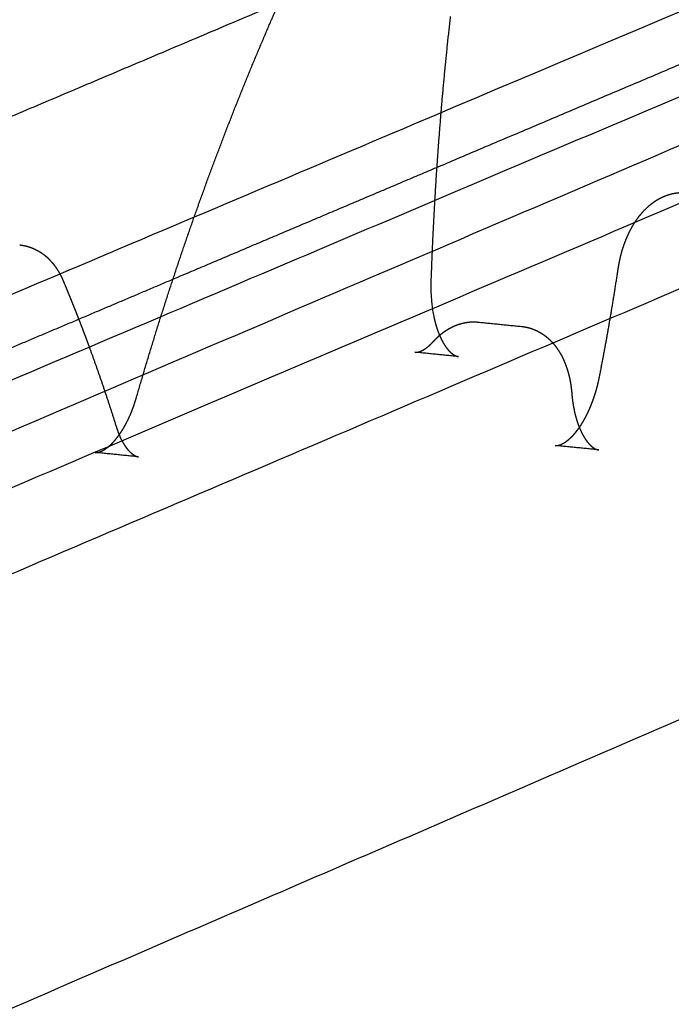
# Model space of a CAD drawing. Units: metres. Extents: x 106.2 to 143.9, y -9089.6 to -9067.
# Drawn here: x 107.7 to 107.8, y -9069.7 to -9069.6 of the extents above; entities that cross this region are included whole.
import ezdxf

# ---------------------------------------------------------------- set-up
doc = ezdxf.new("R2010")
doc.units = ezdxf.units.M
doc.layers.add('Make2D$Hidden$Curves', color=7, linetype='Continuous', true_color=0x8c8c8c)
doc.layers.add('Make2D$Visible$Curves', color=7, linetype='Continuous', true_color=0x000000)

# ---------------------------------------------------------------- blocks, each defined once
blk = doc.blocks.new('1_SH003A')
at = {"layer": 'Make2D$Hidden$Curves', "color": 0, "lineweight": -3}
for points, weights, degree in [([(128.48466, -9069.02714), (127.56831, -9069.42714), (126.47516, -9069.90433)], [14855.4065008, 13654.0124429, 12452.6183851], 2), ([(126.46076, -9069.98365), (127.32314, -9069.60214), (128.07369, -9069.2701)], [12508.9331204, 13440.8237276, 14372.7143348], 2), ([(127.57161, -9069.28754), (126.61785, -9069.69225), (125.48872, -9070.17137)], [17199.485131, 15863.769007, 14528.052883], 2), ([(125.46026, -9070.2015), (126.59229, -9069.71962), (127.54843, -9069.31262)], [14538.1137826, 15875.4050903, 17212.6963981], 2), ([(125.52062, -9070.19019), (126.63149, -9069.71613), (127.57203, -9069.31476)], [14564.5927504, 15883.4756945, 17202.3586386], 2), ([(128.36971, -9069.35915), (127.46415, -9069.77869), (126.38817, -9070.27718)], [16857.0985386, 15522.1383138, 14187.1780891], 2), ([(128.39431, -9069.36136), (127.48855, -9069.78216), (126.41186, -9070.28238)], [16846.7607791, 15509.4694714, 14172.1781636], 2), ([(127.33696, -9069.37475), (126.47115, -9069.74121), (125.46517, -9070.167)], [16895.6880908, 15718.6131934, 14541.5382961], 2), ([(126.38481, -9070.31189), (127.46291, -9069.80956), (128.37, -9069.38691)], [14185.3894307, 15522.6807384, 16859.9720462], 2), ([(127.54681, -9069.38714), (126.67255, -9069.76497), (125.6524, -9070.20586)], [15190.8188585, 14104.5918261, 13018.3647937], 2), ([(126.4126, -9070.31521), (127.48903, -9069.81225), (128.39459, -9069.38913)], [14175.0516712, 15512.342979, 16849.6342868], 2), ([(127.32405, -9069.39849), (126.88195, -9069.58761), (126.40474, -9069.79174)], [13485.5566481, 12989.5039992, 12493.4513502], 2), ([(126.81526, -9069.60357), (126.83523, -9069.59511), (126.85513, -9069.58667)], [12903.8083834, 12925.1641821, 12946.5199808], 2), ([(126.77194, -9069.62194), (126.78649, -9069.61577), (126.801, -9069.60962)], [12857.7059049, 12873.1511083, 12888.5963117], 2), ([(126.85843, -9069.61528), (126.85514, -9069.61495), (126.85185, -9069.61462)], [14023.2540917, 14024.4498264, 14025.6455612], 2), ([(126.87556, -9069.62096), (126.87557, -9069.62104), (126.87558, -9069.62112), (126.87558, -9069.62119)], [14565.824738, 14565.8438107, 14565.8646085, 14565.8871291], 3), ([(126.87962, -9069.62938), (126.87634, -9069.62905), (126.87305, -9069.62873)], [14639.1559984, 14640.4019233, 14641.6478483], 2), ([(126.81007, -9069.63044), (126.80677, -9069.63011), (126.80348, -9069.62977)], [14367.5370913, 14368.7671323, 14369.9971733], 2)]:
    blk.add_rational_spline(points, weights, degree=degree, dxfattribs=at)
for points, weights, knots in [([(126.85185, -9069.61462), (126.8519, -9069.61462), (126.85195, -9069.61463), (126.85201, -9069.61462), (126.85206, -9069.61462), (126.85212, -9069.61462), (126.85218, -9069.61461), (126.85224, -9069.6146), (126.85231, -9069.61459), (126.85238, -9069.61457), (126.85245, -9069.61455), (126.85253, -9069.61453), (126.85261, -9069.6145), (126.8527, -9069.61447), (126.85279, -9069.61443), (126.85298, -9069.61434), (126.85309, -9069.61428), (126.85319, -9069.61422), (126.8533, -9069.61415), (126.85341, -9069.61408), (126.85353, -9069.614), (126.85364, -9069.61391), (126.85376, -9069.61382), (126.85388, -9069.61372), (126.85401, -9069.61361), (126.85413, -9069.6135), (126.85426, -9069.61338), (126.85439, -9069.61325), (126.85452, -9069.61312), (126.85465, -9069.61297)], [14551.1009679, 14551.339316, 14551.580619, 14551.8194024, 14552.0586229, 14552.2983844, 14552.5379296, 14552.779897, 14553.0214358, 14553.2634082, 14553.504796, 14553.7453252, 14553.9860673, 14554.226289, 14554.4652017, 14554.9420326, 14555.1785983, 14555.4140271, 14555.6440028, 14555.8718032, 14556.0977258, 14556.3239419, 14556.5474988, 14556.7684382, 14556.9899063, 14557.2081409, 14557.4230368, 14557.6386023, 14557.8504307, 14558.0583004], [0.00593, 0.00593, 0.00593, 0.00593, 0.727531, 0.727531, 0.727531, 1.448086, 1.448086, 1.448086, 2.175097, 2.175097, 2.175097, 2.900226, 2.900226, 2.900226, 3.623927, 3.623927, 4.346751, 4.346751, 4.346751, 5.053081, 5.053081, 5.053081, 5.760477, 5.760477, 5.760477, 6.46967, 6.46967, 6.46967, 7.181152, 7.181152, 7.181152, 7.181152]), ([(126.85465, -9069.61297), (126.85476, -9069.61285), (126.85488, -9069.61272), (126.85512, -9069.61248), (126.85524, -9069.61237), (126.85543, -9069.61219), (126.8555, -9069.61213), (126.85556, -9069.61207)], [14558.0582851, 14558.1504825, 14558.2436959, 14558.4340785, 14558.5313196, 14558.6802367, 14558.7313861, 14558.7827168], [0, 0, 0, 0, 0.436457, 0.436457, 0.883432, 0.883432, 1.115845, 1.115845, 1.115845, 1.115845]), ([(126.87305, -9069.62873), (126.87308, -9069.62873), (126.87311, -9069.62873), (126.87313, -9069.62873), (126.87316, -9069.62873), (126.87319, -9069.62873), (126.87326, -9069.62873), (126.87329, -9069.62873), (126.87332, -9069.62872), (126.87336, -9069.62872), (126.8734, -9069.62872), (126.87347, -9069.6287), (126.87351, -9069.6287), (126.87356, -9069.62869), (126.8736, -9069.62868), (126.87364, -9069.62866), (126.87374, -9069.62863), (126.87378, -9069.62862), (126.87384, -9069.6286), (126.87394, -9069.62856), (126.87405, -9069.62851), (126.87417, -9069.62845), (126.87429, -9069.62839), (126.87442, -9069.62831), (126.87456, -9069.62822), (126.8747, -9069.62812), (126.87485, -9069.62801), (126.87501, -9069.62788), (126.87517, -9069.62775), (126.87533, -9069.62761), (126.8755, -9069.62744), (126.87567, -9069.62727), (126.87584, -9069.62709), (126.87601, -9069.62689), (126.87609, -9069.6268), (126.87617, -9069.6267), (126.87625, -9069.6266), (126.87634, -9069.62648), (126.87643, -9069.62636), (126.87653, -9069.62623), (126.87658, -9069.62616), (126.87664, -9069.62608), (126.8767, -9069.626)], [14578.2614225, 14578.3898194, 14578.5098672, 14578.6215261, 14578.7648991, 14578.9083732, 14579.1952662, 14579.3388093, 14579.4822882, 14579.6280492, 14579.7738019, 14580.0652606, 14580.2107804, 14580.3563905, 14580.501771, 14580.6469497, 14580.9371888, 14581.0819185, 14581.2266015, 14581.515785, 14581.8028633, 14582.0893451, 14582.3755169, 14582.658808, 14582.9400486, 14583.2377062, 14583.5310929, 14583.8204765, 14584.1106449, 14584.3954051, 14584.6745223, 14584.9547682, 14585.2284674, 14585.495096, 14585.6170249, 14585.7373836, 14585.8561141, 14585.9982295, 14586.1379728, 14586.2752329, 14586.3570308, 14586.4379263, 14586.517896], [0, 0, 0, 0, 0.361879, 0.361879, 0.361879, 0.794028, 0.794028, 1.225619, 1.225619, 1.225619, 1.66394, 1.66394, 2.101601, 2.101601, 2.101601, 2.538516, 2.538516, 2.974755, 2.974755, 2.974755, 3.845983, 3.845983, 3.845983, 4.71662, 4.71662, 4.71662, 5.638402, 5.638402, 5.638402, 6.563011, 6.563011, 6.563011, 7.491579, 7.491579, 7.491579, 7.916178, 7.916178, 7.916178, 8.42441, 8.42441, 8.42441, 8.727355, 8.727355, 8.727355, 8.727355]), ([(126.80348, -9069.62977), (126.80352, -9069.62978), (126.80357, -9069.62978), (126.80366, -9069.62978), (126.80369, -9069.62978), (126.80377, -9069.62977), (126.80381, -9069.62977), (126.8039, -9069.62975), (126.80395, -9069.62975), (126.80399, -9069.62973), (126.80404, -9069.62972), (126.80409, -9069.62971), (126.80418, -9069.62968), (126.80422, -9069.62967), (126.80428, -9069.62965), (126.80429, -9069.62964), (126.80437, -9069.62961), (126.80443, -9069.62959), (126.80458, -9069.62952), (126.80468, -9069.62947), (126.80482, -9069.62938), (126.80487, -9069.62936), (126.80499, -9069.62928), (126.80507, -9069.62923), (126.80528, -9069.62908), (126.80541, -9069.62898), (126.80568, -9069.62875), (126.80581, -9069.62864), (126.80604, -9069.62842), (126.80613, -9069.62832), (126.8064, -9069.62803), (126.80659, -9069.62781), (126.80677, -9069.62758), (126.80689, -9069.62743), (126.80701, -9069.62727), (126.80713, -9069.62711)], [14492.548743, 14492.7603933, 14492.9746861, 14493.3487815, 14493.5107315, 14493.8324174, 14493.992421, 14494.3105262, 14494.468449, 14494.6264878, 14494.7842847, 14494.9418154, 14495.220804, 14495.3420178, 14495.5008076, 14495.5384111, 14495.7378804, 14495.8991342, 14496.2782627, 14496.494954, 14496.8129054, 14496.9147155, 14497.1769425, 14497.3365389, 14497.7437422, 14497.9889986, 14498.4594717, 14498.6843565, 14499.0596707, 14499.2115952, 14499.6472391, 14499.9250778, 14500.1946757, 14500.3724943, 14500.5465181, 14500.7165918], [0, 0, 0, 0, 0.640512, 0.640512, 1.127409, 1.127409, 1.60894, 1.60894, 2.084422, 2.084422, 2.084422, 2.557665, 2.557665, 2.922245, 2.922245, 3.035422, 3.035422, 3.522886, 3.522886, 4.183767, 4.183767, 4.496659, 4.496659, 4.992105, 4.992105, 5.768705, 5.768705, 6.500946, 6.500946, 7.009634, 7.009634, 7.978664, 7.978664, 7.978664, 8.618435, 8.618435, 8.618435, 8.618435])]:
    blk.add_rational_spline(points, weights, degree=3, knots=knots, dxfattribs=at)
at = {"layer": 'Make2D$Visible$Curves', "color": 0, "lineweight": -3}
for points, weights, degree in [([(126.58238, -9069.63044), (126.88134, -9069.50545), (127.16613, -9069.38638)], [14105.3723035, 14456.2685511, 14807.1647987], 2), ([(126.68324, -9069.62454), (126.75771, -9069.59298), (126.83128, -9069.5618)], [12805.4970274, 12884.0325848, 12962.5681421], 2), ([(126.85513, -9069.58667), (126.88096, -9069.57572), (126.90669, -9069.56481)], [12946.5199808, 12974.3526388, 13002.1852968], 2), ([(126.87974, -9069.61833), (126.88081, -9069.6129), (126.88176, -9069.60743), (126.88258, -9069.60193)], [14590.3169968, 14591.2976763, 14592.1213777, 14592.7853028], 3), ([(126.801, -9069.60962), (126.80814, -9069.60659), (126.81526, -9069.60357)], [12888.5963117, 12896.2023475, 12903.8083834], 2), ([(126.86139, -9069.61006), (126.86467, -9069.61039), (126.86796, -9069.61072)], [14277.5850697, 14276.368817, 14275.1525643], 2), ([(127.54475, -9069.64308), (127.08753, -9069.85095), (126.59195, -9070.07626)], [13576.5311519, 13050.9904931, 12525.4498344], 2), ([(127.5473, -9069.64709), (127.08897, -9069.85567), (126.59207, -9070.08181)], [13600.7141366, 13072.8880733, 12545.06201], 2)]:
    blk.add_rational_spline(points, weights, degree=degree, dxfattribs=at)
for points, weights, knots in [([(126.80975, -9069.62142), (126.81142, -9069.61563), (126.81319, -9069.6099), (126.81504, -9069.60425), (126.81689, -9069.5986), (126.81884, -9069.59302), (126.82087, -9069.58753), (126.8229, -9069.58203), (126.82501, -9069.57663), (126.82721, -9069.57131), (126.82941, -9069.566), (126.83169, -9069.56078), (126.83405, -9069.55567), (126.83407, -9069.55562), (126.83409, -9069.55558), (126.83411, -9069.55553), (126.83413, -9069.55549), (126.83415, -9069.55544), (126.83417, -9069.5554), (126.8342, -9069.55535), (126.83422, -9069.55531), (126.83424, -9069.55526), (126.83426, -9069.55522), (126.83428, -9069.55518), (126.83431, -9069.55513), (126.83433, -9069.55509), (126.83435, -9069.55504), (126.83437, -9069.555), (126.8344, -9069.55496), (126.83442, -9069.55491), (126.83444, -9069.55487), (126.83446, -9069.55483), (126.83449, -9069.55478), (126.83451, -9069.55474), (126.83453, -9069.5547), (126.83456, -9069.55465), (126.83458, -9069.55461), (126.83461, -9069.55457), (126.83463, -9069.55453), (126.83465, -9069.55448), (126.83468, -9069.55444), (126.8347, -9069.5544), (126.83473, -9069.55436), (126.83475, -9069.55431), (126.83478, -9069.55427), (126.8348, -9069.55423), (126.83483, -9069.55419), (126.83485, -9069.55415), (126.83488, -9069.5541), (126.83503, -9069.55385), (126.83519, -9069.55361), (126.83536, -9069.55337), (126.83549, -9069.55318), (126.83564, -9069.55298), (126.83578, -9069.5528), (126.8358, -9069.55277), (126.83582, -9069.55275), (126.83585, -9069.55271), (126.83587, -9069.55269), (126.83588, -9069.55267), (126.83608, -9069.55243), (126.83628, -9069.5522), (126.83649, -9069.55198), (126.8367, -9069.55176), (126.83692, -9069.55155), (126.83715, -9069.55135), (126.83739, -9069.55114), (126.83763, -9069.55095), (126.83788, -9069.55077), (126.83814, -9069.55058), (126.83841, -9069.55041), (126.83868, -9069.55025), (126.83896, -9069.5501), (126.83925, -9069.54996), (126.83954, -9069.54983), (126.83985, -9069.54971), (126.84016, -9069.5496), (126.84047, -9069.54951), (126.84079, -9069.54942), (126.84112, -9069.54936), (126.84145, -9069.54932), (126.84179, -9069.54927), (126.84213, -9069.54925), (126.84247, -9069.54926), (126.84266, -9069.54926), (126.84284, -9069.54927), (126.84303, -9069.54929)], [14504.0576512, 14505.726614, 14507.5132853, 14509.4143773, 14511.3156788, 14513.3314286, 14515.4579315, 14517.5847142, 14519.8222849, 14522.1665282, 14524.5111325, 14526.9624502, 14529.5159862, 14529.5345765, 14529.5531668, 14529.5717571, 14529.5906624, 14529.6095676, 14529.6284729, 14529.6477049, 14529.6669368, 14529.6861688, 14529.7057242, 14529.7252796, 14529.744835, 14529.7647105, 14529.7845859, 14529.8044614, 14529.8246537, 14529.8448459, 14529.8650382, 14529.8855438, 14529.9060495, 14529.9265552, 14529.9473709, 14529.9681867, 14529.9890024, 14530.0101249, 14530.0312474, 14530.0523698, 14530.0737957, 14530.0952215, 14530.1166473, 14530.138373, 14530.1600988, 14530.1818246, 14530.2038469, 14530.2258693, 14530.2478917, 14530.381704, 14530.5202614, 14530.6627398, 14530.7800163, 14530.9000712, 14531.0223946, 14531.0403286, 14531.0560594, 14531.0822558, 14531.0949829, 14531.1077333, 14531.2690047, 14531.4343563, 14531.6025252, 14531.7739587, 14531.9487849, 14532.1256132, 14532.3063644, 14532.4897393, 14532.674321, 14532.8634318, 14533.0542736, 14533.2455573, 14533.4394568, 14533.6341014, 14533.8285258, 14534.0277675, 14534.2268033, 14534.4250607, 14534.6275372, 14534.8289626, 14535.0291923, 14535.2323592, 14535.433814, 14535.6337664, 14535.743131, 14535.8519281, 14535.9602195], [0, 0, 0, 0, 14.08139, 14.08139, 14.08139, 28.16433, 28.16433, 28.16433, 42.249121, 42.249121, 42.249121, 56.33608, 56.33608, 56.33608, 57.33608, 57.33608, 57.33608, 58.33608, 58.33608, 58.33608, 59.33608, 59.33608, 59.33608, 60.33608, 60.33608, 60.33608, 61.33608, 61.33608, 61.33608, 62.33608, 62.33608, 62.33608, 63.33608, 63.33608, 63.33608, 64.33608, 64.33608, 64.33608, 65.33608, 65.33608, 65.33608, 66.33608, 66.33608, 66.33608, 67.33608, 67.33608, 67.33608, 68.33608, 68.33608, 68.33608, 69.069152, 69.069152, 69.069152, 69.672522, 69.672522, 69.672522, 69.744468, 69.744468, 69.812197, 69.812197, 69.812197, 70.601146, 70.601146, 70.601146, 71.40548, 71.40548, 71.40548, 72.227687, 72.227687, 72.227687, 73.070042, 73.070042, 73.070042, 73.923831, 73.923831, 73.923831, 74.798682, 74.798682, 74.798682, 75.692069, 75.692069, 75.692069, 76.598509, 76.598509, 76.598509, 77.094283, 77.094283, 77.094283, 77.094283]), ([(126.85718, -9069.56385), (126.85643, -9069.57051), (126.85581, -9069.57719), (126.85533, -9069.58386), (126.85484, -9069.59054), (126.85448, -9069.5972), (126.85426, -9069.60385), (126.85424, -9069.60449), (126.85425, -9069.60512), (126.85427, -9069.60574), (126.8543, -9069.60636), (126.85435, -9069.60696), (126.85442, -9069.60755), (126.85445, -9069.60785), (126.8545, -9069.60815), (126.85454, -9069.60843), (126.85459, -9069.60872), (126.85465, -9069.60901), (126.8547, -9069.60928), (126.85476, -9069.60956), (126.85483, -9069.60983), (126.85489, -9069.61009), (126.85496, -9069.61035), (126.85503, -9069.6106), (126.85511, -9069.61085), (126.85519, -9069.61108), (126.85526, -9069.61131), (126.85543, -9069.61175), (126.85551, -9069.61196), (126.8556, -9069.61216), (126.85566, -9069.61229), (126.85572, -9069.61242), (126.85578, -9069.61255), (126.8559, -9069.6128), (126.85602, -9069.61303), (126.85615, -9069.61325), (126.85625, -9069.61341), (126.85634, -9069.61356), (126.85653, -9069.61384), (126.85663, -9069.61397), (126.85672, -9069.61409), (126.85682, -9069.61421), (126.85691, -9069.61432), (126.8571, -9069.61451), (126.85719, -9069.6146), (126.85727, -9069.61468), (126.85736, -9069.61475), (126.85744, -9069.61482), (126.85752, -9069.61488), (126.85759, -9069.61493), (126.85767, -9069.61498), (126.85774, -9069.61503), (126.85781, -9069.61507), (126.85787, -9069.6151), (126.85794, -9069.61513), (126.858, -9069.61516), (126.85806, -9069.61519), (126.85811, -9069.6152), (126.85817, -9069.61522), (126.85822, -9069.61524), (126.85828, -9069.61525), (126.85833, -9069.61526), (126.85838, -9069.61527), (126.85843, -9069.61528)], [14539.293979, 14538.8007651, 14538.471293, 14538.3063486, 14538.1414087, 14538.1409805, 14538.3051661, 14538.3292467, 14538.3862312, 14538.4760659, 14538.5656099, 14538.687702, 14538.8418808, 14538.9205533, 14539.0075489, 14539.1027487, 14539.1976876, 14539.3007899, 14539.4119374, 14539.5227405, 14539.6414942, 14539.76803, 14539.894133, 14540.0279563, 14540.1693291, 14540.3055212, 14540.4486375, 14540.7477534, 14540.9036751, 14541.0660561, 14541.1723717, 14541.2813925, 14541.3930538, 14541.6205747, 14541.8588368, 14542.107379, 14542.2916454, 14542.4812191, 14542.8700633, 14543.0689495, 14543.2725055, 14543.4756292, 14543.6827697, 14544.1048819, 14544.3190885, 14544.5367714, 14544.7495627, 14544.9646571, 14545.1824173, 14545.4004657, 14545.6200383, 14545.8417476, 14546.0639315, 14546.2869811, 14546.511582, 14546.7367085, 14546.9623169, 14547.1889079, 14547.4262737, 14547.6645678, 14547.9028292, 14548.1386979, 14548.3775831, 14548.6140074], [0, 0, 0, 0, 15.315459, 15.315459, 15.315459, 30.630491, 30.630491, 30.630491, 32.102674, 32.102674, 32.102674, 33.570266, 33.570266, 33.570266, 34.318598, 34.318598, 34.318598, 35.064882, 35.064882, 35.064882, 35.808857, 35.808857, 35.808857, 36.550289, 36.550289, 36.550289, 37.264528, 37.264528, 37.976094, 37.976094, 37.976094, 38.441916, 38.441916, 38.441916, 39.391193, 39.391193, 39.391193, 40.094809, 40.094809, 40.796393, 40.796393, 40.796393, 41.496265, 41.496265, 42.19543, 42.19543, 42.19543, 42.878705, 42.878705, 42.878705, 43.562741, 43.562741, 43.562741, 44.248211, 44.248211, 44.248211, 44.935406, 44.935406, 44.935406, 45.656063, 45.656063, 45.656063, 46.371828, 46.371828, 46.371828, 46.371828]), ([(126.88258, -9069.60193), (126.88268, -9069.60131), (126.8828, -9069.60069), (126.88303, -9069.59976), (126.88311, -9069.59945), (126.8833, -9069.59884), (126.8834, -9069.59853), (126.88362, -9069.59792), (126.88373, -9069.59762), (126.88399, -9069.59703), (126.88412, -9069.59673), (126.8844, -9069.59616), (126.88455, -9069.59588), (126.88487, -9069.59533), (126.88504, -9069.59506), (126.88541, -9069.5945), (126.88561, -9069.59422), (126.88583, -9069.59395), (126.8861, -9069.59361), (126.88638, -9069.5933), (126.88678, -9069.59289), (126.88689, -9069.59278), (126.88711, -9069.59258), (126.88722, -9069.59249), (126.88744, -9069.5923), (126.88756, -9069.59221), (126.88768, -9069.59211), (126.88769, -9069.5921), (126.8877, -9069.5921), (126.88782, -9069.59201), (126.88795, -9069.59192), (126.88826, -9069.5917), (126.88845, -9069.59158), (126.88875, -9069.59141), (126.88885, -9069.59136), (126.88906, -9069.59125), (126.88916, -9069.5912), (126.88936, -9069.59111), (126.88946, -9069.59107), (126.88965, -9069.59099), (126.88975, -9069.59095), (126.88985, -9069.59091), (126.89013, -9069.59081), (126.89041, -9069.59072), (126.89078, -9069.59063), (126.89087, -9069.59061), (126.89106, -9069.59058), (126.89114, -9069.59056), (126.89132, -9069.59053), (126.89141, -9069.59052), (126.8916, -9069.5905), (126.8917, -9069.59049), (126.89195, -9069.59047), (126.89211, -9069.59046), (126.89251, -9069.59046), (126.89275, -9069.59047), (126.893, -9069.5905)], [14592.7853024, 14592.8561605, 14592.9569701, 14593.1531356, 14593.2272254, 14593.3911576, 14593.4811505, 14593.6765262, 14593.7820121, 14594.0076422, 14594.1278732, 14594.3820155, 14594.5159433, 14594.7961142, 14594.9424118, 14595.2649394, 14595.4425879, 14595.6252298, 14595.8495711, 14596.0817855, 14596.4058654, 14596.4932904, 14596.6657587, 14596.7507765, 14596.922379, 14597.0089903, 14597.10298, 14597.109993, 14597.1170083, 14597.2083425, 14597.3000773, 14597.5279828, 14597.6644988, 14597.8728393, 14597.9444117, 14598.0847127, 14598.1534287, 14598.2882853, 14598.3544144, 14598.4843439, 14598.5481224, 14598.6118587, 14598.7916911, 14598.9708805, 14599.2058236, 14599.2620702, 14599.373072, 14599.4278089, 14599.5359045, 14599.5892523, 14599.7022802, 14599.7618997, 14599.914906, 14600.008022, 14600.2455011, 14600.3890772, 14600.5318941], [0, 0, 0, 0, 1.451981, 1.451981, 2.198313, 2.198313, 2.956567, 2.956567, 3.725237, 3.725237, 4.502649, 4.502649, 5.287345, 5.287345, 6.07817, 6.07817, 6.974385, 6.974385, 6.974385, 8.07547, 8.07547, 8.477619, 8.477619, 8.863476, 8.863476, 9.252325, 9.252325, 9.283667, 9.283667, 9.283667, 9.691566, 9.691566, 10.293898, 10.293898, 10.608582, 10.608582, 10.910366, 10.910366, 11.200741, 11.200741, 11.481007, 11.481007, 11.481007, 12.271814, 12.271814, 12.521254, 12.521254, 12.764804, 12.764804, 13.003021, 13.003021, 13.270377, 13.270377, 13.6907, 13.6907, 14.346087, 14.346087, 14.346087, 14.346087]), ([(126.79209, -9069.59839), (126.79215, -9069.5984), (126.79221, -9069.5984), (126.79228, -9069.59841), (126.79256, -9069.59845), (126.79285, -9069.5985), (126.79312, -9069.59857), (126.7934, -9069.59865), (126.79367, -9069.59873), (126.79394, -9069.59884), (126.7942, -9069.59894), (126.79445, -9069.59906), (126.7947, -9069.59919), (126.79494, -9069.59932), (126.79517, -9069.59946), (126.79562, -9069.59977), (126.79583, -9069.59993), (126.79604, -9069.6001), (126.79624, -9069.60027), (126.79643, -9069.60045), (126.79679, -9069.60083), (126.79696, -9069.60102), (126.79712, -9069.60122), (126.79744, -9069.60161), (126.79773, -9069.60203), (126.79799, -9069.60247), (126.79814, -9069.60274), (126.79829, -9069.60301), (126.79842, -9069.60329), (126.7985, -9069.60347), (126.79858, -9069.60364), (126.79866, -9069.60382), (126.79878, -9069.60412), (126.7989, -9069.60441), (126.79903, -9069.6047), (126.79915, -9069.605), (126.79927, -9069.60529), (126.79939, -9069.60559), (126.79951, -9069.60589), (126.79963, -9069.60618), (126.79976, -9069.60648), (126.79988, -9069.60678), (126.79999, -9069.60707), (126.80011, -9069.60737), (126.80023, -9069.60767), (126.80035, -9069.60797), (126.80047, -9069.60827), (126.80059, -9069.60857), (126.80071, -9069.60887), (126.80083, -9069.60917), (126.80094, -9069.60947), (126.80106, -9069.60977), (126.80118, -9069.61007), (126.80129, -9069.61037), (126.80141, -9069.61067), (126.80153, -9069.61098), (126.80164, -9069.61128), (126.80176, -9069.61158), (126.80187, -9069.61189), (126.80198, -9069.61219), (126.8021, -9069.61249), (126.80221, -9069.6128), (126.80233, -9069.6131), (126.80244, -9069.61341), (126.80255, -9069.61372), (126.80267, -9069.61402), (126.80278, -9069.61433), (126.80289, -9069.61464), (126.80423, -9069.61832), (126.8055, -9069.62209), (126.8067, -9069.62594)], [14465.9877255, 14466.0246934, 14466.0615882, 14466.0984123, 14466.2658786, 14466.4317279, 14466.5961911, 14466.7592595, 14466.9207021, 14467.0806707, 14467.2383849, 14467.3943812, 14467.5486549, 14467.6997331, 14467.8492051, 14468.1415383, 14468.2843668, 14468.4249672, 14468.562633, 14468.698458, 14468.9626026, 14469.09112, 14469.2167964, 14469.4610886, 14469.6964321, 14469.9173919, 14470.0497038, 14470.1774684, 14470.2995473, 14470.3752309, 14470.4487899, 14470.5199739, 14470.6860945, 14470.8522152, 14471.0183358, 14471.1834224, 14471.348509, 14471.5135956, 14471.6776549, 14471.8417141, 14472.0057734, 14472.1688016, 14472.3318298, 14472.4948581, 14472.6568514, 14472.8188448, 14472.9808382, 14473.1417931, 14473.3027479, 14473.4637027, 14473.6236152, 14473.7835277, 14473.9434402, 14474.1023066, 14474.261173, 14474.4200394, 14474.577856, 14474.7356726, 14474.8934891, 14475.0502521, 14475.2070151, 14475.3637781, 14475.5194837, 14475.6751893, 14475.830895, 14475.9855395, 14476.140184, 14476.2948286, 14478.1438931, 14479.9166433, 14481.6099433], [0, 0, 0, 0, 0.168971, 0.168971, 0.168971, 0.937354, 0.937354, 0.937354, 1.699238, 1.699238, 1.699238, 2.450417, 2.450417, 2.450417, 3.1861, 3.1861, 3.906889, 3.906889, 3.906889, 4.612707, 4.612707, 5.304211, 5.304211, 5.304211, 6.650017, 6.650017, 6.650017, 7.454938, 7.454938, 7.454938, 7.953769, 7.953769, 7.953769, 8.953769, 8.953769, 8.953769, 9.953769, 9.953769, 9.953769, 10.953769, 10.953769, 10.953769, 11.953769, 11.953769, 11.953769, 12.953769, 12.953769, 12.953769, 13.953769, 13.953769, 13.953769, 14.953769, 14.953769, 14.953769, 15.953769, 15.953769, 15.953769, 16.953769, 16.953769, 16.953769, 17.953769, 17.953769, 17.953769, 18.953769, 18.953769, 18.953769, 19.953769, 19.953769, 19.953769, 30.659102, 30.659102, 30.659102, 30.659102]), ([(126.85556, -9069.61207), (126.85563, -9069.61202), (126.85569, -9069.61196), (126.85595, -9069.61175), (126.85616, -9069.61159), (126.85647, -9069.61137), (126.85658, -9069.6113), (126.8569, -9069.6111), (126.85711, -9069.61098), (126.85742, -9069.61082), (126.85752, -9069.61077), (126.85782, -9069.61063), (126.85802, -9069.61055), (126.85822, -9069.61048), (126.85841, -9069.61041), (126.8586, -9069.61035), (126.85897, -9069.61024), (126.85916, -9069.6102), (126.85971, -9069.61009), (126.86009, -9069.61004), (126.86046, -9069.61003), (126.86077, -9069.61002), (126.86108, -9069.61003), (126.86139, -9069.61006)], [14558.7827168, 14558.8324809, 14558.8824152, 14559.0824462, 14559.233786, 14559.4643692, 14559.5429982, 14559.7683211, 14559.9153909, 14560.131684, 14560.2007146, 14560.4003154, 14560.53083, 14560.6612146, 14560.7833188, 14560.9051733, 14561.1417672, 14561.256386, 14561.5973146, 14561.8216662, 14562.0446106, 14562.2278257, 14562.4091713, 14562.5893301], [1.115845, 1.115845, 1.115845, 1.115845, 1.341165, 1.341165, 2.015789, 2.015789, 2.363347, 2.363347, 3.009698, 3.009698, 3.312486, 3.312486, 3.885096, 3.885096, 3.885096, 4.421134, 4.421134, 4.928001, 4.928001, 5.93297, 5.93297, 5.93297, 6.758957, 6.758957, 6.758957, 6.758957]), ([(126.86796, -9069.61072), (126.86806, -9069.61073), (126.86816, -9069.61074), (126.8684, -9069.61077), (126.86854, -9069.6108), (126.86885, -9069.61086), (126.86902, -9069.6109), (126.86926, -9069.61098), (126.86935, -9069.611), (126.8696, -9069.61109), (126.86977, -9069.61115), (126.87001, -9069.61125), (126.8701, -9069.61129), (126.8703, -9069.61138), (126.87041, -9069.61144), (126.87066, -9069.61157), (126.87081, -9069.61166), (126.87095, -9069.61175), (126.87104, -9069.6118), (126.87113, -9069.61186), (126.8713, -9069.61198), (126.87139, -9069.61204), (126.87166, -9069.61224), (126.87183, -9069.61238), (126.8721, -9069.61262), (126.87219, -9069.6127), (126.87237, -9069.61288), (126.87245, -9069.61297), (126.87269, -9069.61321), (126.87283, -9069.61338), (126.87296, -9069.61354), (126.8732, -9069.61384), (126.87343, -9069.61416), (126.87384, -9069.61482), (126.87403, -9069.61517), (126.8742, -9069.61552), (126.87441, -9069.61597), (126.8746, -9069.61643), (126.87491, -9069.61733), (126.87504, -9069.61776), (126.87523, -9069.61855), (126.8753, -9069.61891), (126.87542, -9069.61963), (126.87547, -9069.62), (126.87553, -9069.62056), (126.87555, -9069.62076), (126.87556, -9069.62096)], [14560.1082679, 14560.1669096, 14560.2253579, 14560.3676295, 14560.4512101, 14560.6321919, 14560.7293317, 14560.8775434, 14560.9289226, 14561.0801785, 14561.1795375, 14561.3304205, 14561.3823259, 14561.5030694, 14561.5717288, 14561.7340833, 14561.8274284, 14561.920138, 14561.9768922, 14562.0333858, 14562.1478854, 14562.2058486, 14562.3859346, 14562.506944, 14562.6914778, 14562.7560574, 14562.8850518, 14562.949455, 14563.121795, 14563.228686, 14563.3337128, 14563.5228174, 14563.7060819, 14564.0546025, 14564.2203617, 14564.3771127, 14564.5739225, 14564.7568, 14565.0662392, 14565.1971216, 14565.4056727, 14565.4886382, 14565.6341584, 14565.696822, 14565.7773976, 14565.8026045, 14565.8247376], [0, 0, 0, 0, 0.268969, 0.268969, 0.656596, 0.656596, 1.111691, 1.111691, 1.354393, 1.354393, 1.828336, 1.828336, 2.078212, 2.078212, 2.411504, 2.411504, 2.870053, 2.870053, 2.870053, 3.150756, 3.150756, 3.441583, 3.441583, 4.059084, 4.059084, 4.395292, 4.395292, 4.735938, 4.735938, 5.314833, 5.314833, 5.314833, 6.357526, 6.357526, 7.3845, 7.3845, 7.3845, 8.673562, 8.673562, 9.791226, 9.791226, 10.677042, 10.677042, 11.55546, 11.55546, 12.02896, 12.02896, 12.02896, 12.02896]), ([(126.8767, -9069.626), (126.87681, -9069.62583), (126.87693, -9069.62566), (126.87704, -9069.62548), (126.87721, -9069.62521), (126.87738, -9069.62492), (126.87754, -9069.62463), (126.87771, -9069.62433), (126.87786, -9069.62401), (126.87802, -9069.62369), (126.87817, -9069.62336), (126.87832, -9069.62302), (126.87846, -9069.62268), (126.87859, -9069.62234), (126.87872, -9069.622), (126.87884, -9069.62166), (126.87897, -9069.62131), (126.87908, -9069.62095), (126.87919, -9069.62058), (126.8793, -9069.62022), (126.8794, -9069.61985), (126.87949, -9069.61947), (126.87958, -9069.6191), (126.87967, -9069.61871), (126.87974, -9069.61833)], [14586.517896, 14586.6854969, 14586.8490312, 14587.0082834, 14587.2446667, 14587.4714746, 14587.6880316, 14587.9055636, 14588.1126832, 14588.3087628, 14588.5056242, 14588.6913249, 14588.8652981, 14589.0304223, 14589.1849675, 14589.3285192, 14589.4724473, 14589.6053209, 14589.7267494, 14589.84846, 14589.9586516, 14590.0570878, 14590.1554754, 14590.2423408, 14590.3169043], [8.727355, 8.727355, 8.727355, 8.727355, 9.362269, 9.362269, 9.362269, 10.304721, 10.304721, 10.304721, 11.251419, 11.251419, 11.251419, 12.201887, 12.201887, 12.201887, 13.103936, 13.103936, 13.103936, 14.00842, 14.00842, 14.00842, 14.914756, 14.914756, 14.914756, 15.82182, 15.82182, 15.82182, 15.82182]), ([(126.80713, -9069.62711), (126.80721, -9069.62699), (126.80729, -9069.62687), (126.80747, -9069.62661), (126.80756, -9069.62647), (126.80774, -9069.62617), (126.80784, -9069.626), (126.80811, -9069.62552), (126.80829, -9069.62518), (126.80863, -9069.62448), (126.80879, -9069.62412), (126.8091, -9069.62337), (126.80924, -9069.62299), (126.80951, -9069.62221), (126.80963, -9069.62182), (126.80975, -9069.62142)], [14500.7165918, 14500.8351727, 14500.9518334, 14501.1933915, 14501.3176943, 14501.5716896, 14501.7008427, 14502.0675218, 14502.2961086, 14502.7259345, 14502.927065, 14503.3001175, 14503.4722487, 14503.7864643, 14503.9288821, 14504.0576485], [8.618435, 8.618435, 8.618435, 8.618435, 9.064505, 9.064505, 9.557958, 9.557958, 10.094671, 10.094671, 11.121292, 11.121292, 12.139607, 12.139607, 13.144925, 13.144925, 14.132604, 14.132604, 14.132604, 14.132604]), ([(126.87558, -9069.62119), (126.87562, -9069.62155), (126.87566, -9069.6219), (126.87576, -9069.62258), (126.87582, -9069.62291), (126.87589, -9069.62324), (126.87595, -9069.62358), (126.87603, -9069.62391), (126.87611, -9069.62423), (126.8762, -9069.62455), (126.87629, -9069.62485), (126.87638, -9069.62515), (126.87648, -9069.62545), (126.87659, -9069.62574), (126.8767, -9069.62602), (126.8768, -9069.62625), (126.8769, -9069.62647), (126.877, -9069.62668), (126.87702, -9069.62672), (126.87704, -9069.62676), (126.87706, -9069.6268), (126.87718, -9069.62704), (126.8773, -9069.62727), (126.87743, -9069.62747), (126.87755, -9069.62768), (126.87768, -9069.62787), (126.87781, -9069.62804), (126.87793, -9069.62821), (126.87805, -9069.62835), (126.87817, -9069.62849), (126.87829, -9069.62862), (126.87841, -9069.62873), (126.87852, -9069.62883), (126.87863, -9069.62892), (126.87874, -9069.629), (126.87884, -9069.62907), (126.87888, -9069.6291), (126.87893, -9069.62913), (126.87902, -9069.62919), (126.87907, -9069.62921), (126.87911, -9069.62923), (126.87915, -9069.62925), (126.87919, -9069.62927), (126.87926, -9069.6293), (126.87929, -9069.62931), (126.87933, -9069.62932), (126.87936, -9069.62933), (126.87939, -9069.62934), (126.87946, -9069.62936), (126.87949, -9069.62936), (126.87952, -9069.62937), (126.87955, -9069.62938), (126.87959, -9069.62938), (126.87962, -9069.62938)], [14565.8871056, 14565.9685437, 14566.0614028, 14566.2692639, 14566.3842205, 14566.5101955, 14566.6419196, 14566.7856142, 14566.9409776, 14567.0956896, 14567.261934, 14567.4393802, 14567.6241021, 14567.820825, 14568.029095, 14568.2023518, 14568.3834633, 14568.5721482, 14568.6093338, 14568.646615, 14568.6839687, 14568.9120433, 14569.1503502, 14569.3984353, 14569.6454521, 14569.9014623, 14570.1661443, 14570.4269072, 14570.6949519, 14570.9702472, 14571.2451632, 14571.5255693, 14571.8119186, 14572.098471, 14572.3885325, 14572.683211, 14572.8306115, 14572.9786305, 14573.2765163, 14573.4260042, 14573.5761476, 14573.7168482, 14573.8578161, 14574.1407986, 14574.2825979, 14574.4246868, 14574.5669394, 14574.7094412, 14574.9948099, 14575.1377311, 14575.2807203, 14575.4557065, 14575.6222859, 14575.7803603], [0, 0, 0, 0, 0.874143, 0.874143, 1.745625, 1.745625, 1.745625, 2.656925, 2.656925, 2.656925, 3.564404, 3.564404, 3.564404, 4.509107, 4.509107, 4.509107, 5.294878, 5.294878, 5.294878, 5.448873, 5.448873, 5.448873, 6.384109, 6.384109, 6.384109, 7.315121, 7.315121, 7.315121, 8.232059, 8.232059, 8.232059, 9.147339, 9.147339, 9.147339, 10.062831, 10.062831, 10.062831, 10.521139, 10.521139, 10.980162, 10.980162, 10.980162, 11.41037, 11.41037, 11.841249, 11.841249, 11.841249, 12.27273, 12.27273, 12.704791, 12.704791, 12.704791, 13.207504, 13.207504, 13.207504, 13.207504]), ([(126.8067, -9069.62594), (126.80681, -9069.62626), (126.80691, -9069.62657), (126.80714, -9069.62714), (126.80725, -9069.6274), (126.80737, -9069.62765), (126.80744, -9069.6278), (126.80752, -9069.62795), (126.80766, -9069.62821), (126.80773, -9069.62833), (126.80793, -9069.62867), (126.80807, -9069.62888), (126.80828, -9069.62916), (126.80835, -9069.62924), (126.80848, -9069.62941), (126.80855, -9069.62949), (126.80875, -9069.6297), (126.80888, -9069.62982), (126.809, -9069.62992), (126.80907, -9069.62997), (126.80913, -9069.63002), (126.80924, -9069.6301), (126.8093, -9069.63014), (126.8094, -9069.6302), (126.80945, -9069.63023), (126.80955, -9069.63028), (126.8096, -9069.6303), (126.80968, -9069.63034), (126.80973, -9069.63036), (126.8098, -9069.63038), (126.80984, -9069.63039), (126.80991, -9069.63041), (126.80995, -9069.63042), (126.80998, -9069.63042), (126.80999, -9069.63043), (126.81002, -9069.63043), (126.81005, -9069.63043), (126.81007, -9069.63044)], [14481.6099482, 14481.7936089, 14481.9900747, 14482.3953588, 14482.6023415, 14482.819695, 14482.9556788, 14483.0956114, 14483.3652893, 14483.4939907, 14483.8901271, 14484.1652122, 14484.5937476, 14484.7392219, 14485.0351544, 14485.1852581, 14485.6427377, 14485.9542894, 14486.2730689, 14486.43243, 14486.5929069, 14486.9166285, 14487.0793186, 14487.4068416, 14487.57113, 14487.9011192, 14488.0664213, 14488.3952185, 14488.558388, 14488.8764523, 14489.0311943, 14489.3502531, 14489.4994343, 14489.6633122, 14489.6932439, 14489.8379508, 14489.952791, 14490.0676807], [0, 0, 0, 0, 0.970981, 0.970981, 1.88324, 1.88324, 1.88324, 2.453933, 2.453933, 2.953365, 2.953365, 3.958393, 3.958393, 4.462526, 4.462526, 4.9677, 4.9677, 5.981547, 5.981547, 5.981547, 6.468987, 6.468987, 6.956743, 6.956743, 7.444674, 7.444674, 7.932148, 7.932148, 8.410499, 8.410499, 8.862037, 8.862037, 9.341113, 9.341113, 9.448146, 9.448146, 9.858501, 9.858501, 9.858501, 9.858501])]:
    blk.add_rational_spline(points, weights, degree=3, knots=knots, dxfattribs=at)

msp = doc.modelspace()

# ---------------------------------------------------------------- block references
msp.add_blockref('1_SH003A', (-19.08015, 0))

doc.saveas('drawing.dxf')
